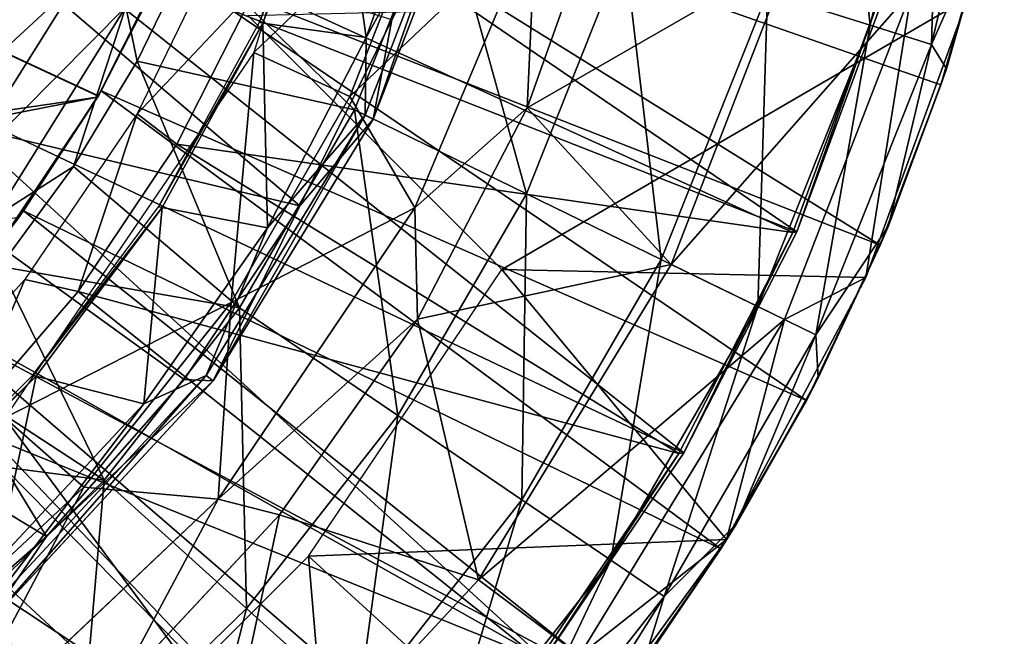
# Model space of a CAD drawing. Units: feet. Extents: x -1.5 to 12.9, y -5.7 to 2.4.
# Drawn here: x 12.5 to 12.9, y -0.5 to -0.2 of the extents above; entities that cross this region are included whole.
import ezdxf

# ---------------------------------------------------------------- set-up
doc = ezdxf.new("R2010")
doc.units = ezdxf.units.FT
doc.header["$MEASUREMENT"] = 0
doc.layers.get('0').update_dxf_attribs({"color": 255})
for name, color, linetype in [('AFUWA-3-ARPM', 4, 'Continuous'), ('AFUWA-3-BTVL', 11, 'Continuous'), ('AFUWA-3-CPVL', 11, 'Continuous'), ('AFUWA-P', 2, 'Continuous')]:
    doc.layers.add(name, color=color, linetype=linetype)

# ---------------------------------------------------------------- blocks, each defined once
blk = doc.blocks.new('A$C042D4554')
at = {"linetype": 'Continuous', "lineweight": 0}
for p, q in [((6.8031, 2.71566), (6.77209, 2.62426)), ((6.77209, 2.62426), (6.8031, 2.71566)), ((6.80918, 2.69652), (6.76352, 2.57833)), ((6.80918, 2.69652), (6.77209, 2.62426)), ((6.83455, 2.58364), (6.87162, 2.68791)), ((6.83455, 2.58364), (6.87162, 2.68791)), ((6.78267, 2.53734), (6.83856, 2.67042)), ((6.99098, 2.50515), (7.03801, 2.63439)), ((6.99098, 2.50515), (7.03801, 2.63439)), ((6.77209, 2.62426), (6.72967, 2.53826)), ((6.72967, 2.53826), (6.77209, 2.62426)), ((6.76352, 2.57833), (6.77209, 2.62426)), ((7.02561, 2.59424), (7.03413, 2.62373)), ((7.03413, 2.62373), (7.02561, 2.59424)), ((7.02815, 2.60161), (7.03538, 2.62715)), ((7.02561, 2.59424), (7.02815, 2.60161)), ((7.02561, 2.59424), (6.99756, 2.52012)), ((6.99756, 2.52012), (7.02561, 2.59424)), ((7.02561, 2.59424), (7.00139, 2.52902)), ((6.78267, 2.53734), (6.83455, 2.58364)), ((6.78391, 2.48593), (6.83455, 2.58364)), ((6.78391, 2.48593), (6.83455, 2.58364)), ((6.90113, 2.51124), (6.83455, 2.58364)), ((6.76352, 2.57833), (6.68965, 2.45745)), ((6.76352, 2.57833), (6.72967, 2.53826)), ((6.72967, 2.53826), (6.67622, 2.45815)), ((6.72967, 2.53826), (6.67622, 2.45815)), ((6.68965, 2.45745), (6.72967, 2.53826)), ((6.69192, 2.4029), (6.78267, 2.53734)), ((6.78391, 2.48593), (6.78267, 2.53734)), ((6.99756, 2.52012), (7.00139, 2.52902)), ((6.99756, 2.52012), (6.99238, 2.50901)), ((6.99756, 2.52012), (6.99272, 2.50994)), ((6.99272, 2.50994), (6.99756, 2.52012)), ((6.90113, 2.51124), (6.95343, 2.48575)), ((6.99098, 2.50515), (6.9266, 2.38418)), ((6.9266, 2.38418), (6.99098, 2.50515)), ((6.95343, 2.48575), (6.99098, 2.50515)), ((6.98784, 2.49925), (6.969, 2.45879)), ((6.98603, 2.49584), (6.96353, 2.44847)), ((6.96353, 2.44847), (6.98603, 2.49584)), ((6.72021, 2.39554), (6.78391, 2.48593)), ((6.78391, 2.48593), (6.72021, 2.39554)), ((6.58322, 2.34283), (6.68965, 2.45745)), ((6.6126, 2.38558), (6.67622, 2.45815)), ((6.6126, 2.38558), (6.67622, 2.45815)), ((6.6126, 2.38558), (6.68965, 2.45745)), ((6.68965, 2.45745), (6.67622, 2.45815)), ((6.96353, 2.44847), (6.969, 2.45879)), ((6.92892, 2.38854), (6.96353, 2.44847)), ((6.92892, 2.38854), (6.96353, 2.44847)), ((6.93123, 2.3914), (6.96353, 2.44847)), ((6.56165, 2.27949), (6.69192, 2.4029)), ((6.64478, 2.31475), (6.69192, 2.4029)), ((6.69192, 2.4029), (6.72021, 2.39554)), ((6.64478, 2.31475), (6.72021, 2.39554)), ((6.64478, 2.31475), (6.72021, 2.39554)), ((6.72021, 2.39554), (6.81213, 2.3656)), ((6.93123, 2.3914), (6.92395, 2.37993)), ((6.6126, 2.38558), (6.5405, 2.32234)), ((6.5405, 2.32234), (6.6126, 2.38558)), ((6.58322, 2.34283), (6.6126, 2.38558)), ((6.9266, 2.38418), (6.84635, 2.2735)), ((6.84635, 2.2735), (6.9266, 2.38418)), ((6.92395, 2.37993), (6.92563, 2.38284)), ((6.92395, 2.37993), (6.92563, 2.38284)), ((6.92395, 2.37993), (6.87894, 2.31468)), ((6.87894, 2.31468), (6.92395, 2.37993)), ((6.92395, 2.37993), (6.88823, 2.32709)), ((6.85867, 2.33069), (6.81213, 2.3656))]:
    blk.add_line(p, q, dxfattribs=at)

msp = doc.modelspace()

# ---------------------------------------------------------------- linework, layer by layer
at = {"layer": 'AFUWA-3-ARPM'}
for points in [[(12.04688, -0.34945, 13.05684), (12.57287, -0.03416, 13.05684), (12.04173, 0.41182, 13.05684)], [(12.45522, -0.21854, 8.74389), (12.39994, -0.30671, 8.74196), (12.1495, 0.03248, 8.73322)], [(12.56244, -0.09952, 13.05684), (12.57287, -0.03416, 13.05684), (12.04688, -0.34945, 13.05684)], [(12.64666, -0.1838, 13.39306), (12.6229, -0.06965, 13.39306), (12.5629, -0.26416, 13.39306)], [(12.49108, -0.28413, 12.65834), (12.44841, -0.34813, 12.65685), (12.06462, -0.08563, 12.64345)], [(12.52563, -0.21534, 12.65955), (12.49108, -0.28413, 12.65834), (12.06462, -0.08563, 12.64345)], [(12.06462, -0.08563, 11.81668), (12.49098, -0.28428, 11.80179), (12.52549, -0.21567, 11.80058)], [(12.44824, -0.34839, 11.80328), (12.49098, -0.28428, 11.80179), (12.06462, -0.08563, 11.81668)], [(12.56244, -0.09952, 13.05684), (12.04688, -0.34945, 13.05684), (12.54511, -0.16367, 13.05684)], [(12.84746, -0.25145, 9.96336), (12.80013, -0.23654, 9.65869), (12.83099, -0.1044, 9.65869)], [(12.88003, -0.11199, 9.96336), (12.84746, -0.25145, 9.96336), (12.83099, -0.1044, 9.65869)], [(12.84746, -0.25145, 9.96336), (12.88003, -0.11199, 9.96336), (12.87583, -0.2604, 10.26995)], [(12.90943, -0.11654, 10.26995), (12.87583, -0.2604, 10.26995), (12.88003, -0.11199, 9.96336)], [(12.9036, -0.19728, 10.57652), (12.87583, -0.2604, 10.26995), (12.90943, -0.11654, 10.26995)], [(12.52112, -0.22556, 13.05684), (12.54511, -0.16367, 13.05684), (12.04688, -0.34945, 13.05684)], [(12.5456, -0.16225, 11.60014), (12.52204, -0.22357, 11.60014), (12.85208, -0.3531, 11.60014)], [(12.5456, -0.16225, 11.60014), (12.88013, -0.27898, 11.60014), (12.9021, -0.20297, 11.60014)], [(12.88013, -0.27898, 11.60014), (12.5456, -0.16225, 11.60014), (12.85208, -0.3531, 11.60014)], [(12.5629, -0.26416, 13.39306), (12.60714, -0.28447, 13.39306), (12.64666, -0.1838, 13.39306)], [(12.60714, -0.28447, 13.39306), (12.69308, -0.2028, 13.37516), (12.64666, -0.1838, 13.39306)], [(12.68907, -0.28959, 13.32959), (12.72614, -0.18531, 13.32959), (12.69308, -0.2028, 13.37516)], [(12.72614, -0.18531, 13.32959), (12.68907, -0.28959, 13.32959), (12.81068, -0.21957, 12.79035)], [(12.53391, -0.21669, 8.79361), (12.64978, -0.18916, 9.06275), (12.60931, -0.29064, 9.06275)], [(12.60931, -0.29064, 9.06275), (12.64978, -0.18916, 9.06275), (12.68876, -0.32937, 9.35786)], [(12.64978, -0.18916, 9.06275), (12.73408, -0.21572, 9.35786), (12.68876, -0.32937, 9.35786)], [(12.87583, -0.2604, 10.26995), (12.9036, -0.19728, 10.57652), (12.88267, -0.27161, 10.57652)], [(12.88267, -0.27161, 10.57652), (12.9036, -0.19728, 10.57652), (12.9021, -0.20297, 11.60014)], [(12.69308, -0.2028, 13.37516), (12.60714, -0.28447, 13.39306), (12.63719, -0.33588, 13.37516)], [(12.68907, -0.28959, 13.32959), (12.69308, -0.2028, 13.37516), (12.63719, -0.33588, 13.37516)], [(12.88013, -0.27898, 11.60014), (12.88267, -0.27161, 10.57652), (12.9021, -0.20297, 11.60014)], [(12.52549, -0.21567, 11.80058), (12.49098, -0.28428, 11.80179), (12.52204, -0.22357, 11.60014)], [(12.49108, -0.28413, 12.65834), (12.52563, -0.21534, 12.65955), (12.52112, -0.22556, 13.05684)], [(12.50901, -0.26805, 8.79283), (12.50381, -0.24309, 8.76812), (12.53391, -0.21669, 8.79361)], [(12.53391, -0.21669, 8.79361), (12.60931, -0.29064, 9.06275), (12.50901, -0.26805, 8.79283)], [(12.75101, -0.35971, 9.65869), (12.68876, -0.32937, 9.35786), (12.73408, -0.21572, 9.35786)], [(12.73408, -0.21572, 9.35786), (12.80013, -0.23654, 9.65869), (12.75101, -0.35971, 9.65869)], [(12.4813, -0.23144, 8.75043), (12.39994, -0.30671, 8.74196), (12.45522, -0.21854, 8.74389)], [(12.81068, -0.21957, 12.79035), (12.68907, -0.28959, 13.32959), (12.75566, -0.36198, 12.79035)], [(12.86653, -0.23586, 12.24625), (12.81068, -0.21957, 12.79035), (12.75566, -0.36198, 12.79035)], [(12.52112, -0.22556, 13.05684), (12.04688, -0.34945, 13.05684), (12.49069, -0.28476, 13.05684)], [(12.52112, -0.22556, 13.05684), (12.49069, -0.28476, 13.05684), (12.49108, -0.28413, 12.65834)], [(12.49235, -0.28188, 11.60014), (12.52204, -0.22357, 11.60014), (12.49098, -0.28428, 11.80179)], [(12.52204, -0.22357, 11.60014), (12.49235, -0.28188, 11.60014), (12.81805, -0.42475, 11.60014)], [(12.52204, -0.22357, 11.60014), (12.81805, -0.42475, 11.60014), (12.85208, -0.3531, 11.60014)], [(12.39994, -0.30671, 8.74196), (12.4813, -0.23144, 8.75043), (12.42319, -0.3243, 8.74843)], [(12.42319, -0.3243, 8.74843), (12.4813, -0.23144, 8.75043), (12.50381, -0.24309, 8.76812)], [(12.80795, -0.38747, 12.24625), (12.86653, -0.23586, 12.24625), (12.75566, -0.36198, 12.79035)], [(12.8455, -0.36807, 11.70014), (12.86653, -0.23586, 12.24625), (12.80795, -0.38747, 12.24625)], [(12.8455, -0.36807, 11.70014), (12.89254, -0.23883, 11.70014), (12.86653, -0.23586, 12.24625)], [(12.56007, -0.24701, 11.70014), (12.89254, -0.23883, 11.70014), (12.67742, -0.36436, 11.70014)], [(12.8455, -0.36807, 11.70014), (12.67742, -0.36436, 11.70014), (12.89254, -0.23883, 11.70014)], [(12.79562, -0.38146, 9.96336), (12.75101, -0.35971, 9.65869), (12.80013, -0.23654, 9.65869)], [(12.84746, -0.25145, 9.96336), (12.79562, -0.38146, 9.96336), (12.80013, -0.23654, 9.65869)], [(12.42319, -0.3243, 8.74843), (12.50381, -0.24309, 8.76812), (12.44318, -0.34007, 8.76611)], [(12.50381, -0.24309, 8.76812), (12.47964, -0.3168, 8.7919), (12.44318, -0.34007, 8.76611)], [(12.50381, -0.24309, 8.76812), (12.50901, -0.26805, 8.79283), (12.47964, -0.3168, 8.7919)], [(12.79562, -0.38146, 9.96336), (12.84746, -0.25145, 9.96336), (12.82236, -0.39449, 10.26995)], [(12.87583, -0.2604, 10.26995), (12.82236, -0.39449, 10.26995), (12.84746, -0.25145, 9.96336)], [(12.85591, -0.3442, 10.57652), (12.82236, -0.39449, 10.26995), (12.87583, -0.2604, 10.26995)], [(12.85591, -0.3442, 10.57652), (12.87583, -0.2604, 10.26995), (12.88267, -0.27161, 10.57652)], [(12.55244, -0.37954, 13.39306), (12.5629, -0.26416, 13.39306), (12.44791, -0.43285, 13.39306)], [(12.50901, -0.26805, 8.79283), (12.55633, -0.38204, 9.06275), (12.47964, -0.3168, 8.7919)], [(12.50901, -0.26805, 8.79283), (12.60931, -0.29064, 9.06275), (12.55633, -0.38204, 9.06275)], [(12.60714, -0.28447, 13.39306), (12.5629, -0.26416, 13.39306), (12.55244, -0.37954, 13.39306)], [(12.85591, -0.3442, 10.57652), (12.88267, -0.27161, 10.57652), (12.88013, -0.27898, 11.60014)], [(12.49235, -0.28188, 11.60014), (12.49098, -0.28428, 11.80179), (12.45653, -0.33719, 11.60014)], [(12.49235, -0.28188, 11.60014), (12.45653, -0.33719, 11.60014), (12.77848, -0.49329, 11.60014)], [(12.49235, -0.28188, 11.60014), (12.77848, -0.49329, 11.60014), (12.81805, -0.42475, 11.60014)], [(12.85591, -0.3442, 10.57652), (12.88013, -0.27898, 11.60014), (12.85208, -0.3531, 11.60014)], [(12.49069, -0.28476, 13.05684), (12.04688, -0.34945, 13.05684), (12.06535, -0.36824, 13.05684)], [(12.4543, -0.34026, 13.05684), (12.49069, -0.28476, 13.05684), (12.06535, -0.36824, 13.05684)], [(12.45653, -0.33719, 11.60014), (12.49098, -0.28428, 11.80179), (12.44824, -0.34839, 11.80328)], [(12.49108, -0.28413, 12.65834), (12.49069, -0.28476, 13.05684), (12.44841, -0.34813, 12.65685)], [(12.4543, -0.34026, 13.05684), (12.44841, -0.34813, 12.65685), (12.49069, -0.28476, 13.05684)], [(12.55244, -0.37954, 13.39306), (12.63719, -0.33588, 13.37516), (12.60714, -0.28447, 13.39306)], [(12.62943, -0.43173, 9.35786), (12.55633, -0.38204, 9.06275), (12.60931, -0.29064, 9.06275)], [(12.60931, -0.29064, 9.06275), (12.68876, -0.32937, 9.35786), (12.62943, -0.43173, 9.35786)], [(12.63843, -0.38729, 13.32959), (12.68907, -0.28959, 13.32959), (12.63719, -0.33588, 13.37516)], [(12.63843, -0.38729, 13.32959), (12.75566, -0.36198, 12.79035), (12.68907, -0.28959, 13.32959)], [(12.47964, -0.3168, 8.7919), (12.44582, -0.363, 8.79084), (12.44318, -0.34007, 8.76611)], [(12.55633, -0.38204, 9.06275), (12.44582, -0.363, 8.79084), (12.47964, -0.3168, 8.7919)], [(12.68671, -0.47066, 9.65869), (12.62943, -0.43173, 9.35786), (12.68876, -0.32937, 9.35786)], [(12.68876, -0.32937, 9.35786), (12.75101, -0.35971, 9.65869), (12.68671, -0.47066, 9.65869)], [(12.63719, -0.33588, 13.37516), (12.54644, -0.47032, 13.37516), (12.63843, -0.38729, 13.32959)], [(12.55244, -0.37954, 13.39306), (12.54644, -0.47032, 13.37516), (12.63719, -0.33588, 13.37516)], [(12.41494, -0.38858, 11.60014), (12.45653, -0.33719, 11.60014), (12.44824, -0.34839, 11.80328)], [(12.45653, -0.33719, 11.60014), (12.41494, -0.38858, 11.60014), (12.73346, -0.55854, 11.60014)], [(12.45653, -0.33719, 11.60014), (12.73346, -0.55854, 11.60014), (12.77848, -0.49329, 11.60014)], [(12.82353, -0.41443, 10.57652), (12.82236, -0.39449, 10.26995), (12.85591, -0.3442, 10.57652)], [(12.85591, -0.3442, 10.57652), (12.85208, -0.3531, 11.60014), (12.82353, -0.41443, 10.57652)], [(12.85208, -0.3531, 11.60014), (12.81805, -0.42475, 11.60014), (12.82353, -0.41443, 10.57652)], [(12.40813, -0.40567, 8.78965), (12.44582, -0.363, 8.79084), (12.49384, -0.46163, 9.06275)], [(12.44582, -0.363, 8.79084), (12.55633, -0.38204, 9.06275), (12.49384, -0.46163, 9.06275)], [(12.63843, -0.38729, 13.32959), (12.66665, -0.50762, 12.79035), (12.75566, -0.36198, 12.79035)], [(12.80795, -0.38747, 12.24625), (12.75566, -0.36198, 12.79035), (12.66665, -0.50762, 12.79035)], [(12.72775, -0.49855, 9.96336), (12.68671, -0.47066, 9.65869), (12.75101, -0.35971, 9.65869)], [(12.79562, -0.38146, 9.96336), (12.72775, -0.49855, 9.96336), (12.75101, -0.35971, 9.65869)], [(12.58811, -0.49672, 11.70014), (12.67742, -0.36436, 11.70014), (12.78112, -0.48904, 11.70014)], [(12.78112, -0.48904, 11.70014), (12.67742, -0.36436, 11.70014), (12.8455, -0.36807, 11.70014)], [(12.78112, -0.48904, 11.70014), (12.8455, -0.36807, 11.70014), (12.80795, -0.38747, 12.24625)], [(12.55244, -0.37954, 13.39306), (12.44791, -0.43285, 13.39306), (12.48434, -0.46483, 13.39306)], [(12.55244, -0.37954, 13.39306), (12.48434, -0.46483, 13.39306), (12.54644, -0.47032, 13.37516)], [(12.72775, -0.49855, 9.96336), (12.79562, -0.38146, 9.96336), (12.75235, -0.51528, 10.26995)], [(12.79562, -0.38146, 9.96336), (12.82236, -0.39449, 10.26995), (12.75235, -0.51528, 10.26995)], [(12.49384, -0.46163, 9.06275), (12.55633, -0.38204, 9.06275), (12.55944, -0.52086, 9.35786)], [(12.55633, -0.38204, 9.06275), (12.62943, -0.43173, 9.35786), (12.55944, -0.52086, 9.35786)], [(12.41494, -0.38858, 11.60014), (12.36804, -0.43561, 11.60014), (12.6285, -0.67713, 11.60014)], [(12.73346, -0.55854, 11.60014), (12.41494, -0.38858, 11.60014), (12.68331, -0.62002, 11.60014)], [(12.41494, -0.38858, 11.60014), (12.6285, -0.67713, 11.60014), (12.68331, -0.62002, 11.60014)], [(12.63843, -0.38729, 13.32959), (12.54644, -0.47032, 13.37516), (12.57473, -0.47768, 13.32959)], [(12.66665, -0.50762, 12.79035), (12.63843, -0.38729, 13.32959), (12.57473, -0.47768, 13.32959)], [(12.66665, -0.50762, 12.79035), (12.71319, -0.54253, 12.24625), (12.80795, -0.38747, 12.24625)], [(12.78112, -0.48904, 11.70014), (12.80795, -0.38747, 12.24625), (12.71319, -0.54253, 12.24625)], [(12.78576, -0.48182, 10.57652), (12.75235, -0.51528, 10.26995), (12.82236, -0.39449, 10.26995)], [(12.78576, -0.48182, 10.57652), (12.82236, -0.39449, 10.26995), (12.82353, -0.41443, 10.57652)], [(12.40813, -0.40567, 8.78965), (12.49384, -0.46163, 9.06275), (12.36653, -0.44503, 8.78835)], [(12.82353, -0.41443, 10.57652), (12.81805, -0.42475, 11.60014), (12.78576, -0.48182, 10.57652)], [(12.81805, -0.42475, 11.60014), (12.77848, -0.49329, 11.60014), (12.78576, -0.48182, 10.57652)], [(12.55944, -0.52086, 9.35786), (12.62943, -0.43173, 9.35786), (12.61085, -0.56727, 9.65869)], [(12.62943, -0.43173, 9.35786), (12.68671, -0.47066, 9.65869), (12.61085, -0.56727, 9.65869)], [(12.36804, -0.43561, 11.60014), (12.31656, -0.47725, 11.60014), (12.56917, -0.72974, 11.60014)], [(12.56917, -0.72974, 11.60014), (12.6285, -0.67713, 11.60014), (12.36804, -0.43561, 11.60014)], [(12.48434, -0.46483, 13.39306), (12.44791, -0.43285, 13.39306), (12.40329, -0.54053, 13.39306)], [(12.49384, -0.46163, 9.06275), (12.4249, -0.52864, 9.06275), (12.36653, -0.44503, 8.78835)], [(12.48224, -0.5959, 9.35786), (12.4249, -0.52864, 9.06275), (12.49384, -0.46163, 9.06275)], [(12.55944, -0.52086, 9.35786), (12.48224, -0.5959, 9.35786), (12.49384, -0.46163, 9.06275)], [(12.48434, -0.46483, 13.39306), (12.40329, -0.54053, 13.39306), (12.41617, -0.59373, 13.37516)], [(12.54644, -0.47032, 13.37516), (12.48434, -0.46483, 13.39306), (12.41617, -0.59373, 13.37516)], [(12.4993, -0.55847, 13.32959), (12.54644, -0.47032, 13.37516), (12.41617, -0.59373, 13.37516)], [(12.54644, -0.47032, 13.37516), (12.4993, -0.55847, 13.32959), (12.57473, -0.47768, 13.32959)], [(12.64768, -0.60052, 9.96336), (12.61085, -0.56727, 9.65869), (12.68671, -0.47066, 9.65869)], [(12.72775, -0.49855, 9.96336), (12.64768, -0.60052, 9.96336), (12.68671, -0.47066, 9.65869)], [(12.31656, -0.47725, 11.60014), (12.26124, -0.51321, 11.60014), (12.50572, -0.77742, 11.60014)], [(12.31656, -0.47725, 11.60014), (12.50572, -0.77742, 11.60014), (12.56917, -0.72974, 11.60014)], [(12.4993, -0.55847, 13.32959), (12.53841, -0.64573, 12.79035), (12.57473, -0.47768, 13.32959)], [(12.66665, -0.50762, 12.79035), (12.57473, -0.47768, 13.32959), (12.53841, -0.64573, 12.79035)], [(12.78576, -0.48182, 10.57652), (12.77848, -0.49329, 11.60014), (12.74275, -0.54613, 10.57652)], [(12.74275, -0.54613, 10.57652), (12.75235, -0.51528, 10.26995), (12.78576, -0.48182, 10.57652)], [(12.58811, -0.49672, 11.70014), (12.78112, -0.48904, 11.70014), (12.70087, -0.59972, 11.70014)], [(12.70087, -0.59972, 11.70014), (12.78112, -0.48904, 11.70014), (12.71319, -0.54253, 12.24625)], [(12.74275, -0.54613, 10.57652), (12.77848, -0.49329, 11.60014), (12.73346, -0.55854, 11.60014)], [(12.47572, -0.60912, 11.70014), (12.58811, -0.49672, 11.70014), (12.60525, -0.69865, 11.70014)], [(12.58811, -0.49672, 11.70014), (12.70087, -0.59972, 11.70014), (12.60525, -0.69865, 11.70014)], [(12.66976, -0.62045, 10.26995), (12.64768, -0.60052, 9.96336), (12.72775, -0.49855, 9.96336)], [(12.72775, -0.49855, 9.96336), (12.75235, -0.51528, 10.26995), (12.66976, -0.62045, 10.26995)], [(12.66665, -0.50762, 12.79035), (12.53841, -0.64573, 12.79035), (12.71319, -0.54253, 12.24625)], [(12.50572, -0.77742, 11.60014), (12.26124, -0.51321, 11.60014), (12.43881, -0.81969, 11.60014)], [(12.69492, -0.60682, 10.57652), (12.66976, -0.62045, 10.26995), (12.75235, -0.51528, 10.26995)], [(12.69492, -0.60682, 10.57652), (12.75235, -0.51528, 10.26995), (12.74275, -0.54613, 10.57652)], [(12.52717, -0.6486, 9.65869), (12.48224, -0.5959, 9.35786), (12.55944, -0.52086, 9.35786)], [(12.55944, -0.52086, 9.35786), (12.61085, -0.56727, 9.65869), (12.52717, -0.6486, 9.65869)], [(12.4249, -0.52864, 9.06275), (12.48224, -0.5959, 9.35786), (12.40106, -0.65691, 9.35786)]]:
    msp.add_3dface(points, dxfattribs=at)
at = {"layer": 'AFUWA-3-BTVL'}
for points in [[(12.81364, -0.34699, 11.60014), (12.45648, -0.20662, 11.60014), (12.48751, -0.12398, 11.60014)], [(12.85295, -0.24036, 11.60014), (12.81364, -0.34699, 11.60014), (12.48751, -0.12398, 11.60014)], [(12.41233, -0.28378, 11.60014), (12.43423, -0.1958, 13.03715), (12.45648, -0.20662, 11.60014)], [(12.41233, -0.28378, 11.60014), (12.45648, -0.20662, 11.60014), (12.76144, -0.44906, 11.60014)], [(12.45648, -0.20662, 11.60014), (12.81364, -0.34699, 11.60014), (12.76144, -0.44906, 11.60014)], [(12.50899, -0.29243, 13.03715), (12.56391, -0.23411, 11.70014), (12.54951, -0.20894, 13.03715)], [(12.52725, -0.30651, 11.70014), (12.56391, -0.23411, 11.70014), (12.50899, -0.29243, 13.03715)], [(12.56391, -0.23411, 11.70014), (12.52725, -0.30651, 11.70014), (12.81179, -0.34723, 11.70014)], [(12.81179, -0.34723, 11.70014), (12.85112, -0.24043, 11.70014), (12.56391, -0.23411, 11.70014)], [(12.81364, -0.34699, 11.60014), (12.85112, -0.24043, 11.70014), (12.81179, -0.34723, 11.70014)], [(12.85112, -0.24043, 11.70014), (12.81364, -0.34699, 11.60014), (12.85295, -0.24036, 11.60014)], [(12.69694, -0.5443, 11.60014), (12.3571, -0.35297, 11.60014), (12.41233, -0.28378, 11.60014)], [(12.76144, -0.44906, 11.60014), (12.69694, -0.5443, 11.60014), (12.41233, -0.28378, 11.60014)], [(12.45715, -0.36902, 13.03715), (12.4818, -0.37448, 11.70014), (12.50899, -0.29243, 13.03715)], [(12.4818, -0.37448, 11.70014), (12.52725, -0.30651, 11.70014), (12.50899, -0.29243, 13.03715)], [(12.4818, -0.37448, 11.70014), (12.75919, -0.44927, 11.70014), (12.52725, -0.30651, 11.70014)], [(12.75919, -0.44927, 11.70014), (12.81179, -0.34723, 11.70014), (12.52725, -0.30651, 11.70014)], [(12.75919, -0.44927, 11.70014), (12.76144, -0.44906, 11.60014), (12.81179, -0.34723, 11.70014)], [(12.81179, -0.34723, 11.70014), (12.76144, -0.44906, 11.60014), (12.81364, -0.34699, 11.60014)], [(12.62159, -0.63118, 11.60014), (12.29175, -0.41247, 11.60014), (12.3571, -0.35297, 11.60014)], [(12.69694, -0.5443, 11.60014), (12.62159, -0.63118, 11.60014), (12.3571, -0.35297, 11.60014)], [(12.39472, -0.4377, 13.03715), (12.4284, -0.43659, 11.70014), (12.45715, -0.36902, 13.03715)], [(12.45715, -0.36902, 13.03715), (12.4284, -0.43659, 11.70014), (12.4818, -0.37448, 11.70014)], [(12.4818, -0.37448, 11.70014), (12.4284, -0.43659, 11.70014), (12.69482, -0.54434, 11.70014)], [(12.69482, -0.54434, 11.70014), (12.75919, -0.44927, 11.70014), (12.4818, -0.37448, 11.70014)], [(12.29175, -0.41247, 11.60014), (12.53687, -0.7075, 11.60014), (12.44399, -0.77287, 11.60014)], [(12.62159, -0.63118, 11.60014), (12.53687, -0.7075, 11.60014), (12.29175, -0.41247, 11.60014)], [(12.36801, -0.49145, 11.70014), (12.61957, -0.63055, 11.70014), (12.4284, -0.43659, 11.70014)], [(12.61957, -0.63055, 11.70014), (12.69482, -0.54434, 11.70014), (12.4284, -0.43659, 11.70014)], [(12.75919, -0.44927, 11.70014), (12.69482, -0.54434, 11.70014), (12.69694, -0.5443, 11.60014)], [(12.69694, -0.5443, 11.60014), (12.76144, -0.44906, 11.60014), (12.75919, -0.44927, 11.70014)], [(12.36801, -0.49145, 11.70014), (12.30127, -0.53878, 11.70014), (12.53531, -0.70649, 11.70014)], [(12.53531, -0.70649, 11.70014), (12.61957, -0.63055, 11.70014), (12.36801, -0.49145, 11.70014)]]:
    msp.add_3dface(points, dxfattribs=at)
at = {"layer": 'AFUWA-3-CPVL'}
for points in [[(12.56548, -0.25009, 13.24542), (12.59927, -0.15946, 13.24542), (12.60111, -0.15913, 13.39306)], [(12.60111, -0.15913, 13.39306), (12.56703, -0.25054, 13.39306), (12.56548, -0.25009, 13.24542)], [(12.61477, -0.2572, 13.39306), (12.56703, -0.25054, 13.39306), (12.60111, -0.15913, 13.39306)], [(12.61477, -0.2572, 13.39306), (12.60111, -0.15913, 13.39306), (12.64778, -0.16435, 13.39306)], [(12.64778, -0.16435, 13.39306), (12.6597, -0.17553, 13.39949), (12.61477, -0.2572, 13.39306)], [(12.61429, -0.29306, 13.39949), (12.61477, -0.2572, 13.39306), (12.6597, -0.17553, 13.39949)], [(12.61804, -0.29489, 13.4188), (12.61429, -0.29306, 13.39949), (12.6597, -0.17553, 13.39949)], [(12.6597, -0.17553, 13.39949), (12.66371, -0.1767, 13.4188), (12.61804, -0.29489, 13.4188)], [(12.62662, -0.24896, 13.43067), (12.61804, -0.29489, 13.4188), (12.66371, -0.1767, 13.4188)], [(12.58419, -0.33496, 13.43067), (12.39996, -0.17769, 13.51842), (12.33912, -0.27678, 13.51842)], [(12.58419, -0.33496, 13.43067), (12.62662, -0.24896, 13.43067), (12.39996, -0.17769, 13.51842)], [(12.62662, -0.24896, 13.43067), (12.58419, -0.33496, 13.43067), (12.61804, -0.29489, 13.4188)], [(12.56548, -0.25009, 13.24542), (12.56703, -0.25054, 13.39306), (12.51888, -0.33542, 13.24542)], [(12.52054, -0.33562, 13.39306), (12.51888, -0.33542, 13.24542), (12.56703, -0.25054, 13.39306)], [(12.56703, -0.25054, 13.39306), (12.56925, -0.34516, 13.39306), (12.52054, -0.33562, 13.39306)], [(12.56925, -0.34516, 13.39306), (12.56703, -0.25054, 13.39306), (12.61477, -0.2572, 13.39306)], [(12.61477, -0.2572, 13.39306), (12.61429, -0.29306, 13.39949), (12.56925, -0.34516, 13.39306)], [(12.46712, -0.48764, 13.43067), (12.33912, -0.27678, 13.51842), (12.25577, -0.36013, 13.51842)], [(12.53074, -0.41507, 13.43067), (12.33912, -0.27678, 13.51842), (12.46712, -0.48764, 13.43067)], [(12.33912, -0.27678, 13.51842), (12.53074, -0.41507, 13.43067), (12.58419, -0.33496, 13.43067)], [(12.54083, -0.41326, 13.39949), (12.56925, -0.34516, 13.39306), (12.61429, -0.29306, 13.39949)], [(12.54417, -0.41577, 13.4188), (12.54083, -0.41326, 13.39949), (12.61429, -0.29306, 13.39949)], [(12.61804, -0.29489, 13.4188), (12.54417, -0.41577, 13.4188), (12.61429, -0.29306, 13.39949)], [(12.58419, -0.33496, 13.43067), (12.54417, -0.41577, 13.4188), (12.61804, -0.29489, 13.4188)], [(12.52054, -0.33562, 13.39306), (12.4606, -0.41323, 13.24542), (12.51888, -0.33542, 13.24542)], [(12.4606, -0.41323, 13.24542), (12.52054, -0.33562, 13.39306), (12.46231, -0.41352, 13.39306)], [(12.52054, -0.33562, 13.39306), (12.51202, -0.42639, 13.39306), (12.46231, -0.41352, 13.39306)], [(12.51202, -0.42639, 13.39306), (12.52054, -0.33562, 13.39306), (12.56925, -0.34516, 13.39306)], [(12.58419, -0.33496, 13.43067), (12.53074, -0.41507, 13.43067), (12.54417, -0.41577, 13.4188)], [(12.54083, -0.41326, 13.39949), (12.51202, -0.42639, 13.39306), (12.56925, -0.34516, 13.39306)], [(12.25577, -0.36013, 13.51842), (12.39502, -0.55088, 13.43067), (12.46712, -0.48764, 13.43067)], [(12.39208, -0.48173, 13.24542), (12.4606, -0.41323, 13.24542), (12.46231, -0.41352, 13.39306)], [(12.3934, -0.48252, 13.39306), (12.39208, -0.48173, 13.24542), (12.46231, -0.41352, 13.39306)], [(12.3934, -0.48252, 13.39306), (12.46231, -0.41352, 13.39306), (12.44411, -0.49928, 13.39306)], [(12.435, -0.52724, 13.39949), (12.51202, -0.42639, 13.39306), (12.54083, -0.41326, 13.39949)], [(12.435, -0.52724, 13.39949), (12.54083, -0.41326, 13.39949), (12.43774, -0.53039, 13.4188)], [(12.54083, -0.41326, 13.39949), (12.54417, -0.41577, 13.4188), (12.43774, -0.53039, 13.4188)], [(12.44411, -0.49928, 13.39306), (12.46231, -0.41352, 13.39306), (12.51202, -0.42639, 13.39306)], [(12.46712, -0.48764, 13.43067), (12.43774, -0.53039, 13.4188), (12.54417, -0.41577, 13.4188)], [(12.46712, -0.48764, 13.43067), (12.54417, -0.41577, 13.4188), (12.53074, -0.41507, 13.43067)], [(12.435, -0.52724, 13.39949), (12.44411, -0.49928, 13.39306), (12.51202, -0.42639, 13.39306)], [(12.43774, -0.53039, 13.4188), (12.46712, -0.48764, 13.43067), (12.39502, -0.55088, 13.43067)]]:
    msp.add_3dface(points, dxfattribs=at)

# ---------------------------------------------------------------- block references
at = {"layer": 'AFUWA-P'}
msp.add_blockref('A$C042D4554', (5.85448, -2.87323), dxfattribs=at)

doc.saveas('drawing.dxf')
